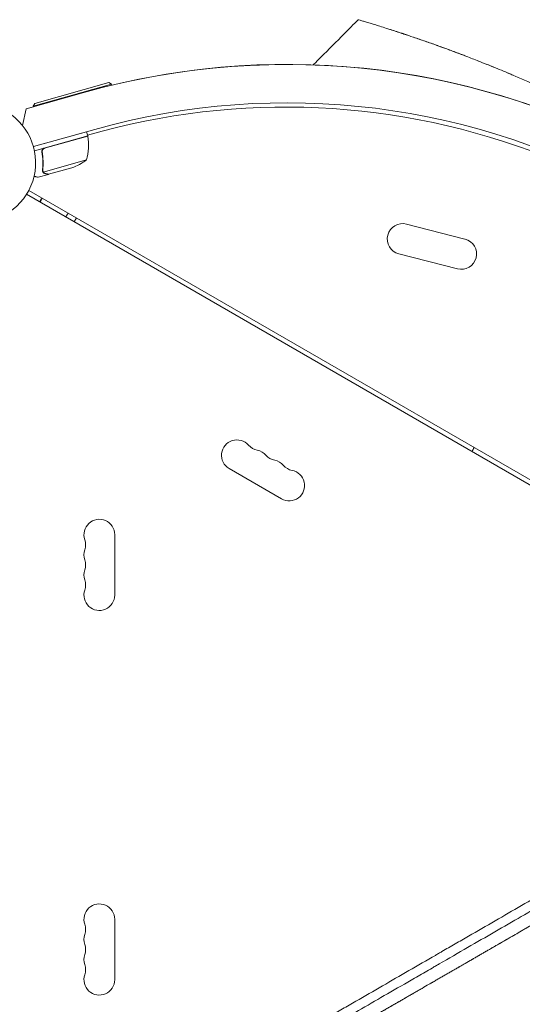
# Model space of a CAD drawing. Units: millimetres. Extents: x -8922 to 8272, y -7910 to 6028.
# Drawn here: x -898 to -440, y -225 to 671 of the extents above; entities that cross this region are included whole.
import ezdxf

# ---------------------------------------------------------------- set-up
doc = ezdxf.new("R2010")
doc.units = ezdxf.units.MM
doc.header["$LTSCALE"] = 20
doc.layers.add('2d', color=230, linetype='Continuous')

msp = doc.modelspace()

# ---------------------------------------------------------------- linework, layer by layer
at = {"layer": '2d', "lineweight": 0}
for p, q in [((-813.99, 612.46, 659.48), (-885.23, 592.44, 659.48)), ((-883.84, 594.91, 659.48), (-816.45, 613.85, 659.48)), ((-816.45, 613.85, 659.48), (-813.99, 612.46, 659.48)), ((-813.99, 612.46, 659.48), (-813.72, 611.51, 659.48)), ((-839.19, 604.87, 659.48), (-891.52, 590.15, 659.48)), ((-891.52, 590.15, 659.48), (-885.09, 591.96, 659.48)), ((-883.84, 594.91, 659.48), (-885.23, 592.44, 659.48)), ((-885.23, 592.44, 659.48), (-885.09, 591.96, 659.48)), ((-891.52, 590.15, 659.48), (-894.88, 574.74, 659.48)), ((-891.52, 590.15, 659.48), (-891.52, 590.15, 659.48)), ((-885.05, 555.61, 659.48), (-829.16, 571.34, 659.48)), ((-885.05, 555.61, 659.48), (-836.68, 569.21, 659.48)), ((-835.6, 565.36, 659.48), (-884.11, 551.72, 659.48)), ((-874.88, 554.11, 659.48), (-835.55, 565.17, 659.48)), ((-835.6, 565.36, 659.48), (-836.68, 569.21, 659.48)), ((-835.79, 566.06, 659.48), (-822.46, 569.63, 659.48)), ((-876.88, 549.81, 659.48), (-877.29, 551.26, 659.48)), ((-836.72, 543.49, 659.48), (-876.09, 532.43, 659.48)), ((-871.41, 530.36, 659.48), (-880.85, 527.71, 659.48)), ((-876.5, 533.31, 659.48), (-876.5, 533.31, 659.48)), ((-871.41, 530.36, 659.48), (-871.45, 530.47, 659.48)), ((-850.13, 536.35, 659.48), (-871.22, 530.42, 659.48)), ((-891.31, 512.29, 659.48), (-47.73, 25.25, 659.48)), ((-889.31, 515.75, 659.48), (-45.73, 28.71, 659.48)), ((-847.97, 487.27, 659.48), (-845.97, 490.73, 659.48)), ((-545.56, 485.19, 659.48), (-492.29, 471.5, 659.48)), ((-552.53, 458.07, 659.48), (-499.26, 444.38, 659.48)), ((-706.89, 262.63, 659.48), (-659.26, 235.13, 659.48)), ((-811.04, 147.5, 659.48), (-811.04, 202.5, 659.48)), ((-811.04, -202.5, 659.48), (-811.04, -147.5, 659.48))]:
    msp.add_line(p, q, dxfattribs=at)
for centre, radius, start, end in [((-654.51, -51.65, 659.48), 682, 14.28911, 105.71089), ((-654.51, -51.64, 659.48), 682, 16.50006, 103.49995), ((-937.04, 541, 659.48), 54, 188.5656, 135.43437), ((-654.11, -50.95, 659.48), 646.44, 14.28911, 105.71089), ((-655.52, -53.39, 659.48), 645, 67.36142, 105), ((-884.87, 556.98, 659.48), 50, 344.35031, 9.22721), ((-838.48, 564.52, 659.48), 3, 9.22721, 12.50878), ((-866.67, 583.53, 659.48), 50, 289.32431, 306.8002), ((-549.04, 471.63, 659.48), 14, 75.59345, 255.59345), ((-495.77, 457.94, 659.48), 14, 255.59345, 75.59345), ((-699.89, 274.76, 659.48), 14, 40.89011, 240), ((-678.72, 293.08, 659.48), 14, 220.89011, 259.10989), ((-684.01, 265.59, 659.48), 14, 40.89011, 79.10989), ((-468.52, 270.5, 659.48), 19, 143.95767, 156.04233), ((-662.85, 283.92, 659.48), 14, 220.89011, 259.10989), ((-668.14, 256.42, 659.48), 14, 40.89011, 79.10989), ((-652.26, 247.26, 659.48), 14, 240, 79.10989), ((-646.97, 274.75, 659.48), 14, 220.89011, 259.10989), ((-825.04, 202.5, 659.48), 14, 0, 199.10989), ((-851.5, 193.33, 659.48), 14, 340.89011, 19.10989), ((-825.04, 184.17, 659.48), 14, 160.89011, 199.10989), ((-851.5, 175, 659.48), 14, 340.89011, 19.10989), ((-825.04, 165.83, 659.48), 14, 160.89011, 199.10989), ((-851.5, 156.67, 659.48), 14, 340.89011, 19.10989), ((-825.04, 147.5, 659.48), 14, 160.89011, 0), ((-825.04, -147.5, 659.48), 14, 0, 199.10989), ((-851.5, -156.67, 659.48), 14, 340.89011, 19.10989), ((-825.04, -165.83, 659.48), 14, 160.89011, 199.10989), ((-851.5, -175, 659.48), 14, 340.89011, 19.10989), ((-825.04, -184.17, 659.48), 14, 160.89011, 199.10989), ((-851.5, -193.33, 659.48), 14, 340.89011, 19.10989), ((-825.04, -202.5, 659.48), 14, 160.89011, 0)]:
    msp.add_arc(centre, radius, start, end, dxfattribs=at)
for points, knots in [([(-630.51, 629.93, 659.48), (-628.15, 632.29, 659.48), (-625.8, 634.65, 659.48), (-616.38, 644.09, 659.48), (-609.32, 651.17, 659.48), (-597.97, 662.54, 659.48), (-593.7, 666.83, 659.48), (-589.42, 671.12, 659.48)], [0, 0, 0, 0, 10, 10, 40, 40, 58.176158, 58.176158, 58.176158, 58.176158]), ([(-580.65, 668.5, 659.48), (-581.43, 668.74, 659.48), (-583.51, 669.36, 659.48), (-585.17, 669.86, 659.48), (-586.73, 670.32, 659.48), (-588.56, 670.87, 659.48), (-589.39, 671.11, 659.48), (-589.42, 671.12, 659.48), (-589.42, 671.12, 659.48), (-589.42, 671.12, 659.48)], [0.21383252, 0.21383252, 0.21383252, 0.21383252, 0.21875491, 0.22774658, 0.22775149, 0.23437991, 0.24929136, 0.25000491, 0.25001328, 0.25001328, 0.25001328, 0.25001328]), ([(-548.89, 658.44, 659.48), (-549.19, 658.54, 659.48), (-553.7, 660.03, 659.48), (-557.93, 661.4, 659.48), (-562.28, 662.79, 659.48), (-567.29, 664.39, 659.48), (-572.34, 665.96, 659.48), (-576.04, 667.09, 659.48), (-578.09, 667.72, 659.48), (-579.43, 668.13, 659.48), (-580.65, 668.5, 659.48)], [0.17094968, 0.17094968, 0.17094968, 0.17094968, 0.17187991, 0.18482636, 0.18483127, 0.18750491, 0.20312991, 0.20621088, 0.20621579, 0.21383252, 0.21383252, 0.21383252, 0.21383252]), ([(-484.1, 635.09, 659.48), (-485.97, 635.82, 659.48), (-487.82, 636.54, 659.48), (-491.22, 637.85, 659.48), (-499.89, 641.17, 659.48), (-509.05, 644.57, 659.48), (-516.36, 647.2, 659.48), (-522.85, 649.54, 659.48), (-531.26, 652.49, 659.48), (-538.89, 655.09, 659.48), (-544.02, 656.83, 659.48), (-546.5, 657.65, 659.48), (-548.89, 658.44, 659.48)], [0.11759243, 0.11759243, 0.11759243, 0.11759243, 0.12159983, 0.12160474, 0.12500491, 0.14062991, 0.1425063, 0.14251121, 0.15625491, 0.16361449, 0.16361939, 0.17094968, 0.17094968, 0.17094968, 0.17094968]), ([(-539.15, 655.18, 659.48), (-535.61, 653.98, 659.48), (-532.07, 652.76, 659.48), (-524.98, 650.28, 659.48), (-521.44, 649.03, 659.48), (-515.6, 646.93, 659.48), (-513.31, 646.1, 659.48), (-511.01, 645.26, 659.48)], [0.03653949, 0.03653949, 0.03653949, 0.03653949, 0.04781149, 0.04781149, 0.05916708, 0.05916708, 0.06658349, 0.06658349, 0.06658349, 0.06658349]), ([(-507.59, 644.01, 659.48), (-504.01, 642.69, 659.48), (-500.45, 641.36, 659.48), (-495.38, 639.44, 659.48), (-493.86, 638.86, 659.48), (-492.34, 638.28, 659.48)], [0.0702834, 0.0702834, 0.0702834, 0.0702834, 0.08187824, 0.08187824, 0.08686679, 0.08686679, 0.08686679, 0.08686679]), ([(-307.13, 550.04, 659.48), (-314.89, 554.52, 659.48), (-326.79, 561.23, 659.48), (-338.76, 567.73, 659.48), (-346.65, 571.96, 659.48), (-358.35, 578.16, 659.48), (-370.49, 584.35, 659.48), (-378.89, 588.53, 659.48), (-382.89, 590.51, 659.48), (-390.48, 594.24, 659.48), (-400.31, 598.93, 659.48), (-408.88, 602.95, 659.48), (-413.61, 605.14, 659.48), (-417.64, 606.98, 659.48), (-421.01, 608.51, 659.48), (-432.22, 613.56, 659.48), (-443.24, 618.36, 659.48), (-452.28, 622.17, 659.48), (-456.11, 623.79, 659.48), (-462.41, 626.41, 659.48), (-472.69, 630.59, 659.48), (-480.28, 633.6, 659.48), (-484.1, 635.09, 659.48)], [0, 0, 0, 0, 0.0156299, 0.0238238, 0.0238287, 0.0312549, 0.0468799, 0.0476948, 0.0477044, 0.0546924, 0.0625049, 0.0664112, 0.0716072, 0.0716121, 0.0742237, 0.0781299, 0.0937549, 0.0965205, 0.0965254, 0.1015674, 0.1093799, 0.1175924, 0.1175924, 0.1175924, 0.1175924]), ([(-481.1, 633.92, 659.48), (-479.48, 633.28, 659.48), (-477.87, 632.64, 659.48), (-471.78, 630.21, 659.48), (-467.33, 628.42, 659.48), (-462.93, 626.61, 659.48)], [0.09922846, 0.09922846, 0.09922846, 0.09922846, 0.1045894, 0.1045894, 0.11954837, 0.11954837, 0.11954837, 0.11954837]), ([(-877.25, 550.88, 659.48), (-877.28, 551.06, 659.48), (-877.29, 551.24, 659.48), (-877.29, 551.6, 659.48), (-877.27, 551.78, 659.48), (-877.19, 552.14, 659.48), (-877.14, 552.31, 659.48), (-877.01, 552.65, 659.48), (-876.92, 552.82, 659.48), (-876.73, 553.12, 659.48), (-876.62, 553.27, 659.48), (-876.37, 553.54, 659.48), (-876.23, 553.66, 659.48), (-875.94, 553.88, 659.48), (-875.78, 553.98, 659.48), (-875.45, 554.14, 659.48), (-875.28, 554.2, 659.48), (-875.1, 554.25, 659.48)], [0, 0, 0, 0, 0.000547232, 0.000547232, 0.001094464, 0.001094464, 0.001641696, 0.001641696, 0.002188928, 0.002188928, 0.002736159, 0.002736159, 0.003283391, 0.003283391, 0.003830623, 0.003830623, 0.004377855, 0.004377855, 0.004377855, 0.004377855]), ([(-877.25, 550.88, 659.48), (-876.78, 548.04, 659.48), (-876.53, 545.24, 659.48), (-876.44, 541.79, 659.48), (-876.44, 541.1, 659.48), (-876.45, 539.73, 659.48), (-876.47, 539.05, 659.48), (-876.55, 537.02, 659.48), (-876.66, 535.7, 659.48), (-876.8, 534.4, 659.48)], [0.00267622, 0.00267622, 0.00267622, 0.00267622, 0.01136401, 0.01136401, 0.01353595, 0.01353595, 0.0157079, 0.0157079, 0.0200518, 0.0200518, 0.0200518, 0.0200518]), ([(-877.03, 550.74, 659.48), (-877.07, 551.02, 659.48), (-877.08, 551.3, 659.48), (-877.03, 551.71, 659.48), (-877, 551.85, 659.48), (-876.93, 552.12, 659.48), (-876.89, 552.25, 659.48), (-876.72, 552.64, 659.48), (-876.58, 552.88, 659.48), (-876.32, 553.21, 659.48), (-876.22, 553.31, 659.48), (-876.02, 553.51, 659.48), (-875.91, 553.59, 659.48), (-875.79, 553.68, 659.48)], [0, 0, 0, 0, 0.000839577, 0.000839577, 0.001259366, 0.001259366, 0.001679155, 0.001679155, 0.002518732, 0.002518732, 0.002938521, 0.002938521, 0.00335831, 0.00335831, 0.00335831, 0.00335831]), ([(-877.03, 551.7, 659.48), (-877.01, 551.8, 659.48), (-876.99, 551.89, 659.48), (-876.93, 552.12, 659.48), (-876.89, 552.25, 659.48), (-876.72, 552.64, 659.48), (-876.58, 552.88, 659.48), (-876.32, 553.21, 659.48), (-876.22, 553.31, 659.48), (-876.02, 553.51, 659.48), (-875.91, 553.59, 659.48), (-875.79, 553.68, 659.48)], [0.000970326, 0.000970326, 0.000970326, 0.000970326, 0.001259366, 0.001259366, 0.001679155, 0.001679155, 0.002518732, 0.002518732, 0.002938521, 0.002938521, 0.00335831, 0.00335831, 0.00335831, 0.00335831]), ([(-876.59, 534.44, 659.48), (-876.31, 537.03, 659.48), (-876.19, 539.68, 659.48), (-876.32, 545.11, 659.48), (-876.56, 547.89, 659.48), (-877.03, 550.74, 659.48)], [0, 0, 0, 0, 0.00859307, 0.00859307, 0.01718614, 0.01718614, 0.01718614, 0.01718614]), ([(-876.11, 532.13, 659.48), (-876.15, 532.18, 659.48), (-876.19, 532.24, 659.48), (-876.3, 532.38, 659.48), (-876.35, 532.46, 659.48), (-876.47, 532.65, 659.48), (-876.52, 532.76, 659.48), (-876.62, 532.99, 659.48), (-876.67, 533.12, 659.48), (-876.71, 533.27, 659.48)], [0, 0, 0, 0, 0.00051115, 0.00051115, 0.001022301, 0.001022301, 0.001533451, 0.001533451, 0.002044601, 0.002044601, 0.002044601, 0.002044601]), ([(-874.56, 531.16, 659.48), (-874.71, 531.2, 659.48), (-874.86, 531.25, 659.48), (-875.09, 531.35, 659.48), (-875.16, 531.38, 659.48), (-875.27, 531.44, 659.48), (-875.32, 531.47, 659.48), (-875.38, 531.51, 659.48), (-875.42, 531.53, 659.48), (-875.43, 531.54, 659.48), (-875.44, 531.54, 659.48), (-875.44, 531.55, 659.48), (-875.69, 531.71, 659.48), (-875.91, 531.9, 659.48), (-876.11, 532.13, 659.48)], [0, 0, 0, 0, 0.25, 0.25, 0.375, 0.375, 0.4375, 0.46875, 0.484375, 0.492187, 0.492187, 0.5, 0.5, 1, 1, 1, 1]), ([(-875.83, 532.1, 659.48), (-875.65, 531.9, 659.48), (-875.44, 531.72, 659.48), (-875.08, 531.5, 659.48), (-874.95, 531.43, 659.48), (-874.67, 531.31, 659.48), (-874.52, 531.26, 659.48), (-874.35, 531.21, 659.48)], [0, 0, 0, 0, 0.00218234, 0.00218234, 0.003273511, 0.003273511, 0.004364681, 0.004364681, 0.004364681, 0.004364681]), ([(-874.56, 531.16, 659.48), (-874.71, 531.2, 659.48), (-874.86, 531.25, 659.48), (-875.09, 531.35, 659.48), (-875.16, 531.38, 659.48), (-875.27, 531.44, 659.48), (-875.32, 531.47, 659.48), (-875.38, 531.51, 659.48), (-875.42, 531.53, 659.48), (-875.43, 531.54, 659.48), (-875.44, 531.54, 659.48), (-875.44, 531.55, 659.48), (-875.46, 531.56, 659.48), (-875.47, 531.57, 659.48), (-875.48, 531.58, 659.48)], [0, 0, 0, 0, 0.25, 0.25, 0.375, 0.375, 0.4375, 0.46875, 0.484375, 0.4921875, 0.4921875, 0.5, 0.5, 0.5253358, 0.5253358, 0.5253358, 0.5253358]), ([(-874.56, 531.16, 659.48), (-874.71, 531.2, 659.48), (-874.86, 531.25, 659.48), (-875.09, 531.35, 659.48), (-875.16, 531.38, 659.48), (-875.27, 531.44, 659.48), (-875.32, 531.47, 659.48), (-875.38, 531.51, 659.48), (-875.42, 531.53, 659.48), (-875.43, 531.54, 659.48), (-875.44, 531.54, 659.48), (-875.44, 531.55, 659.48), (-875.46, 531.56, 659.48), (-875.47, 531.57, 659.48), (-875.48, 531.58, 659.48)], [0, 0, 0, 0, 0.25, 0.25, 0.375, 0.375, 0.4375, 0.46875, 0.484375, 0.4921875, 0.4921875, 0.5, 0.5, 0.5253358, 0.5253358, 0.5253358, 0.5253358]), ([(-874.56, 531.16, 659.48), (-874.71, 531.2, 659.48), (-874.86, 531.25, 659.48), (-875.09, 531.35, 659.48), (-875.16, 531.38, 659.48), (-875.27, 531.44, 659.48), (-875.32, 531.47, 659.48), (-875.38, 531.51, 659.48), (-875.42, 531.53, 659.48), (-875.43, 531.54, 659.48), (-875.44, 531.54, 659.48), (-875.44, 531.55, 659.48), (-875.46, 531.56, 659.48), (-875.47, 531.57, 659.48), (-875.48, 531.58, 659.48)], [0, 0, 0, 0, 0.25, 0.25, 0.375, 0.375, 0.4375, 0.46875, 0.484375, 0.4921875, 0.4921875, 0.5, 0.5, 0.5253358, 0.5253358, 0.5253358, 0.5253358]), ([(-874.35, 531.21, 659.48), (-873.55, 531.01, 659.48), (-872.88, 530.84, 659.48), (-871.82, 530.57, 659.48), (-871.44, 530.47, 659.48), (-871.22, 530.42, 659.48)], [0, 0, 0, 0, 0.00517024, 0.00517024, 0.01034048, 0.01034048, 0.01034048, 0.01034048]), ([(-884.47, 528.63, 659.48), (-884.34, 528.6, 659.48), (-884.22, 528.57, 659.48), (-883.74, 528.44, 659.48), (-883.41, 528.36, 659.48), (-882.96, 528.25, 659.48), (-882.74, 528.19, 659.48), (-882.55, 528.14, 659.48), (-882.42, 528.11, 659.48), (-882.36, 528.09, 659.48), (-881.33, 527.83, 659.48), (-880.85, 527.71, 659.48), (-880.85, 527.71, 659.48)], [0.1035429, 0.1035429, 0.1035429, 0.1035429, 0.125, 0.125, 0.1875, 0.1875, 0.21875, 0.234375, 0.234375, 0.25, 0.25, 0.5, 0.5, 0.5, 0.5]), ([(-137.04, 39.94, 659.48), (-144.72, 35.53, 659.48), (-152.46, 31.07, 659.48), (-164.19, 24.33, 659.48), (-170.08, 20.94, 659.48), (-177, 16.96, 659.48), (-180.47, 14.96, 659.48), (-182.21, 13.96, 659.48), (-183.08, 13.46, 659.48), (-183.52, 13.21, 659.48), (-183.7, 13.1, 659.48), (-183.83, 13.03, 659.48), (-183.89, 12.99, 659.48), (-191.74, 8.47, 659.48), (-199.56, 3.97, 659.48), (-211.36, -2.82, 659.48), (-217.27, -6.22, 659.48), (-224.2, -10.21, 659.48), (-227.66, -12.21, 659.48), (-229.4, -13.21, 659.48), (-230.27, -13.71, 659.48), (-230.64, -13.92, 659.48), (-230.89, -14.06, 659.48), (-231.01, -14.13, 659.48), (-246.81, -23.23, 659.48), (-262.58, -32.31, 659.48), (-286.39, -46.03, 659.48), (-294.35, -50.61, 659.48), (-306.32, -57.51, 659.48), (-312.32, -60.96, 659.48), (-319.33, -65, 659.48), (-322.83, -67.02, 659.48), (-324.59, -68.04, 659.48), (-325.47, -68.54, 659.48), (-325.91, -68.79, 659.48), (-326.09, -68.9, 659.48), (-326.22, -68.98, 659.48), (-326.28, -69.01, 659.48), (-342.15, -78.15, 659.48), (-358.08, -87.34, 659.48), (-382.16, -101.22, 659.48), (-390.22, -105.87, 659.48), (-402.35, -112.86, 659.48), (-408.43, -116.37, 659.48), (-415.53, -120.47, 659.48), (-419.09, -122.52, 659.48), (-420.87, -123.55, 659.48), (-421.76, -124.06, 659.48), (-422.14, -124.28, 659.48), (-422.4, -124.43, 659.48), (-422.53, -124.5, 659.48), (-438.77, -133.87, 659.48), (-454.89, -143.17, 659.48), (-479.06, -157.11, 659.48), (-491.13, -164.08, 659.48), (-505.21, -172.21, 659.48), (-512.24, -176.27, 659.48), (-515.26, -178.01, 659.48), (-517.27, -179.17, 659.48), (-518.27, -179.75, 659.48), (-535.33, -189.6, 659.48), (-551.41, -198.88, 659.48), (-575.54, -212.82, 659.48), (-587.62, -219.79, 659.48), (-601.71, -227.93, 659.48), (-608.76, -232, 659.48), (-612.28, -234.04, 659.48), (-614.04, -235.06, 659.48), (-614.92, -235.57, 659.48), (-615.3, -235.79, 659.48), (-615.55, -235.93, 659.48), (-615.68, -236, 659.48), (-632.09, -245.48, 659.48), (-648.26, -254.83, 659.48), (-672.35, -268.75, 659.48), (-680.34, -273.38, 659.48), (-692.29, -280.28, 659.48), (-698.26, -283.73, 659.48), (-705.19, -287.74, 659.48), (-708.66, -289.75, 659.48), (-710.39, -290.75, 659.48), (-711.25, -291.25, 659.48), (-711.68, -291.5, 659.48), (-711.87, -291.6, 659.48), (-711.99, -291.67, 659.48), (-712.05, -291.71, 659.48), (-728.17, -301.03, 659.48), (-744.14, -310.27, 659.48), (-767.96, -324.05, 659.48), (-775.87, -328.63, 659.48), (-787.71, -335.48, 659.48), (-793.62, -338.9, 659.48), (-800.49, -342.87, 659.48), (-803.93, -344.86, 659.48), (-805.64, -345.86, 659.48), (-806.5, -346.35, 659.48), (-806.87, -346.56, 659.48), (-807.11, -346.71, 659.48), (-807.23, -346.78, 659.48), (-815.3, -351.44, 659.48), (-823.2, -356.02, 659.48), (-834.99, -362.84, 659.48), (-840.87, -366.25, 659.48), (-847.7, -370.2, 659.48), (-851.11, -372.18, 659.48), (-852.81, -373.17, 659.48), (-853.67, -373.66, 659.48), (-854.09, -373.91, 659.48), (-854.27, -374.01, 659.48), (-854.39, -374.08, 659.48), (-854.45, -374.12, 659.48), (-870.43, -383.36, 659.48), (-886.04, -392.41, 659.48), (-901.37, -401.29, 659.48)], [0, 0, 0, 0, 0.03125, 0.03125, 0.046875, 0.054687, 0.058594, 0.060547, 0.061523, 0.062012, 0.062256, 0.062256, 0.0625, 0.0625, 0.09375, 0.09375, 0.109375, 0.117187, 0.121094, 0.123047, 0.124023, 0.124512, 0.124512, 0.125, 0.125, 0.1875, 0.1875, 0.21875, 0.21875, 0.234375, 0.242187, 0.246094, 0.248047, 0.249023, 0.249512, 0.249756, 0.249756, 0.25, 0.25, 0.3125, 0.3125, 0.34375, 0.34375, 0.359375, 0.367187, 0.371094, 0.373047, 0.374023, 0.374512, 0.374512, 0.375, 0.375, 0.4375, 0.4375, 0.46875, 0.484375, 0.492187, 0.496094, 0.496094, 0.5, 0.5, 0.5625, 0.5625, 0.59375, 0.609375, 0.617187, 0.621094, 0.623047, 0.624023, 0.624512, 0.624512, 0.625, 0.625, 0.6875, 0.6875, 0.71875, 0.71875, 0.734375, 0.742187, 0.746094, 0.748047, 0.749023, 0.749512, 0.749756, 0.749756, 0.75, 0.75, 0.8125, 0.8125, 0.84375, 0.84375, 0.859375, 0.867187, 0.871094, 0.873047, 0.874023, 0.874512, 0.874512, 0.875, 0.875, 0.90625, 0.90625, 0.921875, 0.929687, 0.933594, 0.935547, 0.936523, 0.937012, 0.937256, 0.937256, 0.9375, 0.9375, 1, 1, 1, 1]), ([(-124.74, 24.44, 659.48), (-140.64, 15.26, 659.48), (-155.69, 6.57, 659.48), (-170.29, -1.86, 659.48), (-170.85, -2.18, 659.48), (-171.45, -2.53, 659.48), (-171.62, -2.63, 659.48), (-171.7, -2.67, 659.48), (-171.72, -2.69, 659.48), (-171.79, -2.73, 659.48), (-172.07, -2.89, 659.48), (-173.37, -3.64, 659.48), (-176.64, -5.53, 659.48), (-179.62, -7.25, 659.48), (-185.54, -10.66, 659.48), (-189.42, -12.91, 659.48), (-200.87, -19.52, 659.48), (-208.24, -23.78, 659.48), (-216.25, -28.4, 659.48), (-217.35, -29.04, 659.48), (-218.56, -29.73, 659.48), (-218.89, -29.93, 659.48), (-219.06, -30.02, 659.48), (-219.11, -30.05, 659.48), (-219.23, -30.12, 659.48), (-219.79, -30.44, 659.48), (-222.32, -31.9, 659.48), (-224.76, -33.31, 659.48), (-230.56, -36.66, 659.48), (-234.35, -38.85, 659.48), (-238.99, -41.53, 659.48), (-240.38, -42.33, 659.48), (-241.98, -43.26, 659.48), (-242.7, -43.67, 659.48), (-242.96, -43.82, 659.48), (-243, -43.84, 659.48), (-243.01, -43.85, 659.48), (-243.05, -43.87, 659.48), (-243.12, -43.92, 659.48), (-243.33, -44.03, 659.48), (-245.51, -45.29, 659.48), (-247.6, -46.5, 659.48), (-253.45, -49.88, 659.48), (-257.27, -52.08, 659.48), (-262.88, -55.32, 659.48), (-264.84, -56.46, 659.48), (-266.78, -57.58, 659.48), (-266.95, -57.67, 659.48), (-267.02, -57.71, 659.48), (-267.15, -57.78, 659.48), (-267.46, -57.97, 659.48), (-268.28, -58.44, 659.48), (-270.03, -59.45, 659.48), (-271.51, -60.31, 659.48), (-276.44, -63.15, 659.48), (-280.29, -65.38, 659.48), (-285.93, -68.63, 659.48), (-287.79, -69.71, 659.48), (-289.85, -70.9, 659.48), (-290.2, -71.09, 659.48), (-290.6, -71.33, 659.48), (-290.8, -71.44, 659.48), (-290.88, -71.49, 659.48), (-290.94, -71.52, 659.48), (-290.97, -71.54, 659.48), (-291.51, -71.85, 659.48), (-293.03, -72.73, 659.48), (-294.53, -73.6, 659.48), (-299.52, -76.48, 659.48), (-303.41, -78.72, 659.48), (-309.09, -82, 659.48), (-310.95, -83.08, 659.48), (-313.25, -84.41, 659.48), (-313.94, -84.8, 659.48), (-314.68, -85.23, 659.48), (-315, -85.41, 659.48), (-315.08, -85.46, 659.48), (-315.14, -85.49, 659.48), (-315.17, -85.51, 659.48), (-315.33, -85.61, 659.48), (-316.49, -86.27, 659.48), (-317.63, -86.94, 659.48), (-322.69, -89.85, 659.48), (-326.62, -92.12, 659.48), (-332.34, -95.43, 659.48), (-334.22, -96.51, 659.48), (-336.99, -98.11, 659.48), (-338.02, -98.7, 659.48), (-339.1, -99.33, 659.48), (-339.28, -99.43, 659.48), (-339.35, -99.47, 659.48), (-339.38, -99.49, 659.48), (-339.4, -99.5, 659.48), (-339.44, -99.53, 659.48), (-339.74, -99.7, 659.48), (-340.55, -100.16, 659.48), (-341.32, -100.61, 659.48), (-345.94, -103.28, 659.48), (-349.91, -105.57, 659.48), (-355.66, -108.89, 659.48), (-357.54, -109.98, 659.48), (-360.32, -111.58, 659.48), (-361.7, -112.37, 659.48), (-363.11, -113.19, 659.48), (-363.61, -113.48, 659.48), (-363.69, -113.52, 659.48), (-363.7, -113.53, 659.48), (-363.73, -113.55, 659.48), (-363.78, -113.58, 659.48), (-363.95, -113.68, 659.48), (-364.36, -113.91, 659.48), (-366.75, -115.29, 659.48), (-368.96, -116.57, 659.48), (-371.85, -118.24, 659.48), (-373.28, -119.06, 659.48), (-374.8, -119.94, 659.48), (-375.45, -120.31, 659.48), (-375.65, -120.43, 659.48), (-375.74, -120.48, 659.48), (-375.8, -120.52, 659.48), (-375.82, -120.53, 659.48), (-376.11, -120.7, 659.48), (-378.38, -122.01, 659.48), (-380.6, -123.29, 659.48), (-383.51, -124.97, 659.48), (-384.94, -125.79, 659.48), (-386.59, -126.75, 659.48), (-387.41, -127.22, 659.48), (-387.75, -127.42, 659.48), (-387.93, -127.52, 659.48), (-387.99, -127.55, 659.48), (-388.11, -127.63, 659.48), (-392.24, -130.01, 659.48), (-396.19, -132.29, 659.48), (-400.01, -134.49, 659.48), (-400.12, -134.56, 659.48), (-400.38, -134.71, 659.48), (-400.76, -134.93, 659.48), (-401.65, -135.44, 659.48), (-403.41, -136.46, 659.48), (-404.89, -137.31, 659.48), (-407.82, -139, 659.48), (-409.72, -140.1, 659.48), (-411.81, -141.31, 659.48), (-412.04, -141.44, 659.48), (-412.38, -141.64, 659.48), (-412.52, -141.72, 659.48), (-412.77, -141.86, 659.48), (-413.41, -142.23, 659.48), (-415.06, -143.19, 659.48), (-416.56, -144.05, 659.48), (-419.5, -145.75, 659.48), (-421.41, -146.85, 659.48), (-423.5, -148.06, 659.48), (-423.85, -148.26, 659.48), (-424.25, -148.49, 659.48), (-424.43, -148.6, 659.48), (-424.5, -148.64, 659.48), (-424.53, -148.65, 659.48), (-424.55, -148.66, 659.48), (-424.6, -148.69, 659.48), (-425.15, -149.01, 659.48), (-426.72, -149.92, 659.48), (-428.23, -150.78, 659.48), (-431.19, -152.5, 659.48), (-433.11, -153.6, 659.48), (-435.43, -154.94, 659.48), (-436.01, -155.28, 659.48), (-436.58, -155.61, 659.48), (-436.72, -155.69, 659.48), (-436.75, -155.71, 659.48), (-436.82, -155.74, 659.48), (-436.91, -155.8, 659.48), (-437.27, -156.01, 659.48), (-438.63, -156.79, 659.48), (-439.9, -157.52, 659.48), (-442.89, -159.25, 659.48), (-444.81, -160.36, 659.48), (-447.14, -161.7, 659.48), (-447.83, -162.1, 659.48), (-448.54, -162.51, 659.48), (-448.81, -162.67, 659.48), (-448.85, -162.69, 659.48), (-448.88, -162.71, 659.48), (-448.89, -162.72, 659.48), (-448.97, -162.76, 659.48), (-449.16, -162.87, 659.48), (-450.36, -163.56, 659.48), (-451.47, -164.2, 659.48), (-452.92, -165.04, 659.48), (-453.64, -165.45, 659.48), (-454.46, -165.93, 659.48), (-454.82, -166.14, 659.48), (-455.05, -166.27, 659.48), (-455.18, -166.35, 659.48), (-456.32, -167, 659.48), (-457.31, -167.57, 659.48), (-458.76, -168.41, 659.48), (-459.48, -168.83, 659.48), (-460.31, -169.31, 659.48), (-460.73, -169.55, 659.48), (-460.9, -169.65, 659.48), (-461.02, -169.72, 659.48), (-461.07, -169.75, 659.48), (-462.15, -170.37, 659.48), (-463.15, -170.94, 659.48), (-465.1, -172.07, 659.48), (-466.05, -172.62, 659.48), (-467.05, -173.2, 659.48), (-467.1, -173.23, 659.48), (-467.22, -173.3, 659.48), (-467.29, -173.33, 659.48), (-467.48, -173.44, 659.48), (-467.85, -173.66, 659.48), (-468.73, -174.17, 659.48), (-469.47, -174.6, 659.48), (-470.94, -175.45, 659.48), (-471.9, -176, 659.48), (-472.96, -176.61, 659.48), (-473.1, -176.69, 659.48), (-473.25, -176.78, 659.48), (-473.31, -176.81, 659.48), (-473.34, -176.83, 659.48), (-473.44, -176.88, 659.48), (-473.75, -177.07, 659.48), (-474.57, -177.54, 659.48), (-475.31, -177.97, 659.48), (-476.79, -178.82, 659.48), (-477.75, -179.38, 659.48), (-478.93, -180.06, 659.48), (-479.16, -180.19, 659.48), (-479.43, -180.34, 659.48), (-479.46, -180.36, 659.48), (-479.52, -180.4, 659.48), (-479.62, -180.45, 659.48), (-479.84, -180.58, 659.48), (-480.53, -180.98, 659.48), (-481.15, -181.34, 659.48), (-482.63, -182.19, 659.48), (-483.6, -182.75, 659.48), (-484.78, -183.44, 659.48), (-485.02, -183.57, 659.48), (-485.37, -183.77, 659.48), (-485.48, -183.84, 659.48), (-485.74, -183.99, 659.48), (-486.39, -184.36, 659.48), (-487.03, -184.73, 659.48), (-489.57, -186.2, 659.48), (-491.54, -187.33, 659.48), (-493.45, -188.44, 659.48), (-494.49, -189.04, 659.48), (-495.51, -189.63, 659.48), (-496.78, -190.36, 659.48), (-497.16, -190.58, 659.48), (-497.54, -190.8, 659.48), (-497.79, -190.95, 659.48), (-497.93, -191.03, 659.48), (-498.61, -191.42, 659.48), (-499.14, -191.73, 659.48), (-500.74, -192.65, 659.48), (-501.8, -193.26, 659.48), (-503.11, -194.02, 659.48), (-503.38, -194.17, 659.48), (-503.9, -194.47, 659.48), (-504.17, -194.63, 659.48), (-504.97, -195.09, 659.48), (-505.5, -195.39, 659.48), (-507.09, -196.31, 659.48), (-508.15, -196.93, 659.48), (-509.74, -197.85, 659.48), (-510.28, -198.15, 659.48), (-511.34, -198.77, 659.48), (-511.87, -199.07, 659.48), (-513.46, -199.99, 659.48), (-514.52, -200.6, 659.48), (-516.65, -201.83, 659.48), (-517.71, -202.44, 659.48), (-519.31, -203.37, 659.48), (-519.84, -203.67, 659.48), (-520.9, -204.28, 659.48), (-521.43, -204.59, 659.48), (-522.03, -204.94, 659.48), (-522.1, -204.98, 659.48), (-522.23, -205.05, 659.48), (-522.29, -205.09, 659.48), (-522.48, -205.2, 659.48), (-522.86, -205.42, 659.48), (-523.24, -205.64, 659.48), (-524.01, -206.08, 659.48), (-524.52, -206.38, 659.48), (-527.1, -207.86, 659.48), (-529.21, -209.08, 659.48), (-531.94, -210.66, 659.48), (-532.5, -210.98, 659.48), (-533.33, -211.46, 659.48), (-533.75, -211.7, 659.48), (-534.21, -211.97, 659.48), (-534.39, -212.07, 659.48), (-534.46, -212.11, 659.48), (-534.49, -212.13, 659.48), (-534.58, -212.18, 659.48), (-535.67, -212.81, 659.48), (-536.78, -213.46, 659.48), (-538.39, -214.38, 659.48), (-538.93, -214.69, 659.48), (-539.75, -215.17, 659.48), (-540.09, -215.36, 659.48), (-540.43, -215.56, 659.48), (-540.57, -215.64, 659.48), (-540.64, -215.68, 659.48), (-540.83, -215.79, 659.48), (-541.98, -216.45, 659.48), (-543.16, -217.14, 659.48), (-544.77, -218.07, 659.48), (-545.31, -218.38, 659.48), (-546, -218.77, 659.48), (-546.21, -218.89, 659.48), (-546.45, -219.03, 659.48), (-546.55, -219.09, 659.48), (-546.62, -219.13, 659.48), (-546.66, -219.15, 659.48), (-546.94, -219.32, 659.48), (-547.2, -219.47, 659.48), (-548.49, -220.21, 659.48), (-549.54, -220.82, 659.48), (-551.16, -221.75, 659.48), (-551.7, -222.07, 659.48), (-552.39, -222.47, 659.48), (-552.56, -222.56, 659.48), (-552.74, -222.66, 659.48), (-552.81, -222.7, 659.48), (-552.84, -222.72, 659.48), (-552.93, -222.78, 659.48), (-553.25, -222.96, 659.48), (-553.57, -223.15, 659.48), (-554.87, -223.89, 659.48), (-555.93, -224.5, 659.48), (-557.55, -225.44, 659.48), (-558.09, -225.76, 659.48), (-558.71, -226.11, 659.48), (-558.78, -226.15, 659.48), (-558.89, -226.21, 659.48), (-558.92, -226.23, 659.48), (-558.99, -226.27, 659.48), (-559.15, -226.36, 659.48), (-559.56, -226.6, 659.48), (-559.95, -226.83, 659.48), (-561.25, -227.58, 659.48), (-562.31, -228.19, 659.48), (-563.93, -229.13, 659.48), (-564.48, -229.44, 659.48), (-565.05, -229.77, 659.48), (-565.06, -229.78, 659.48), (-565.1, -229.8, 659.48), (-565.14, -229.83, 659.48), (-565.26, -229.89, 659.48), (-565.48, -230.02, 659.48), (-565.93, -230.28, 659.48), (-567.35, -231.1, 659.48), (-568.68, -231.87, 659.48), (-570.04, -232.65, 659.48), (-570.45, -232.89, 659.48), (-570.9, -233.15, 659.48), (-571.07, -233.25, 659.48), (-571.12, -233.28, 659.48), (-571.14, -233.29, 659.48), (-571.17, -233.3, 659.48), (-571.25, -233.35, 659.48), (-571.82, -233.68, 659.48), (-572.38, -234, 659.48), (-573.89, -234.87, 659.48), (-574.91, -235.47, 659.48), (-578.06, -237.28, 659.48), (-580.23, -238.53, 659.48), (-582.76, -240, 659.48), (-583.05, -240.16, 659.48), (-583.37, -240.35, 659.48), (-583.4, -240.36, 659.48), (-583.46, -240.4, 659.48), (-583.55, -240.45, 659.48), (-583.77, -240.58, 659.48), (-584.45, -240.97, 659.48), (-585.08, -241.34, 659.48), (-586.61, -242.22, 659.48), (-587.64, -242.81, 659.48), (-590.8, -244.64, 659.48), (-592.98, -245.89, 659.48), (-595.3, -247.23, 659.48), (-595.38, -247.28, 659.48), (-595.47, -247.33, 659.48), (-595.51, -247.35, 659.48), (-595.53, -247.37, 659.48), (-595.57, -247.39, 659.48), (-595.73, -247.48, 659.48), (-596.13, -247.72, 659.48), (-597.01, -248.22, 659.48), (-598.79, -249.25, 659.48), (-601.4, -250.75, 659.48), (-603.54, -251.99, 659.48), (-605.17, -252.93, 659.48), (-606, -253.41, 659.48), (-606.97, -253.97, 659.48), (-607.42, -254.23, 659.48), (-607.61, -254.34, 659.48), (-607.67, -254.37, 659.48), (-607.7, -254.39, 659.48), (-607.72, -254.4, 659.48), (-607.79, -254.45, 659.48), (-609.86, -255.64, 659.48), (-611.99, -256.87, 659.48), (-615.17, -258.7, 659.48), (-616.24, -259.32, 659.48), (-617.87, -260.27, 659.48), (-618.7, -260.74, 659.48), (-619.53, -261.22, 659.48), (-619.87, -261.42, 659.48), (-619.93, -261.45, 659.48), (-620.06, -261.53, 659.48), (-620.25, -261.64, 659.48), (-622.45, -262.91, 659.48), (-624.65, -264.18, 659.48), (-627.84, -266.02, 659.48), (-628.92, -266.64, 659.48), (-630.55, -267.58, 659.48), (-631.17, -267.94, 659.48), (-631.82, -268.32, 659.48), (-631.92, -268.38, 659.48), (-631.99, -268.42, 659.48), (-632.02, -268.43, 659.48), (-632.18, -268.52, 659.48), (-632.56, -268.74, 659.48), (-634.96, -270.13, 659.48), (-637.3, -271.48, 659.48), (-640.49, -273.32, 659.48), (-641.84, -274.1, 659.48), (-643.34, -274.97, 659.48), (-643.79, -275.22, 659.48), (-643.97, -275.33, 659.48), (-644.03, -275.36, 659.48), (-644.06, -275.38, 659.48), (-644.08, -275.39, 659.48), (-644.16, -275.44, 659.48), (-644.72, -275.76, 659.48), (-647.33, -277.27, 659.48), (-649.93, -278.77, 659.48), (-653.13, -280.61, 659.48), (-654.47, -281.39, 659.48), (-655.83, -282.18, 659.48), (-656.14, -282.35, 659.48), (-656.18, -282.38, 659.48), (-656.24, -282.41, 659.48), (-656.33, -282.46, 659.48), (-656.54, -282.59, 659.48), (-657.21, -282.97, 659.48), (-657.83, -283.33, 659.48), (-662.27, -285.89, 659.48), (-666.37, -288.26, 659.48), (-672.77, -291.95, 659.48), (-674.94, -293.2, 659.48), (-677.7, -294.8, 659.48), (-678.53, -295.28, 659.48), (-679.51, -295.84, 659.48), (-680, -296.13, 659.48), (-680.21, -296.25, 659.48), (-680.32, -296.31, 659.48), (-680.35, -296.33, 659.48), (-680.41, -296.36, 659.48), (-681.42, -296.95, 659.48), (-682.44, -297.53, 659.48), (-687.42, -300.41, 659.48), (-691.55, -302.79, 659.48), (-697.95, -306.49, 659.48), (-700.11, -307.74, 659.48), (-702.86, -309.32, 659.48), (-703.48, -309.68, 659.48), (-704.14, -310.06, 659.48), (-704.25, -310.12, 659.48), (-704.32, -310.16, 659.48), (-704.35, -310.18, 659.48), (-704.51, -310.27, 659.48), (-704.88, -310.49, 659.48), (-706.23, -311.27, 659.48), (-707.48, -311.99, 659.48), (-712.5, -314.89, 659.48), (-716.64, -317.28, 659.48), (-723.03, -320.97, 659.48), (-725.19, -322.21, 659.48), (-727.66, -323.64, 659.48), (-727.97, -323.81, 659.48), (-728.27, -323.99, 659.48), (-728.33, -324.02, 659.48), (-728.34, -324.03, 659.48), (-728.37, -324.05, 659.48), (-728.45, -324.09, 659.48), (-728.65, -324.21, 659.48), (-729.33, -324.6, 659.48), (-730.95, -325.53, 659.48), (-732.45, -326.4, 659.48), (-737.5, -329.32, 659.48), (-741.65, -331.71, 659.48), (-746.96, -334.78, 659.48), (-748.57, -335.71, 659.48), (-750.46, -336.8, 659.48), (-751.41, -337.35, 659.48), (-751.89, -337.62, 659.48), (-752.09, -337.74, 659.48), (-752.19, -337.8, 659.48), (-752.23, -337.82, 659.48), (-752.29, -337.85, 659.48), (-754.3, -339.01, 659.48), (-756.33, -340.19, 659.48), (-762.41, -343.7, 659.48), (-766.56, -346.09, 659.48), (-771.87, -349.16, 659.48), (-773.48, -350.08, 659.48), (-775.23, -351.09, 659.48), (-775.9, -351.48, 659.48), (-776.1, -351.6, 659.48), (-776.16, -351.63, 659.48), (-776.29, -351.7, 659.48), (-776.6, -351.88, 659.48), (-778.89, -353.21, 659.48), (-781.15, -354.51, 659.48), (-787.25, -358.03, 659.48), (-791.4, -360.43, 659.48), (-796.7, -363.48, 659.48), (-798.03, -364.25, 659.48), (-799.4, -365.05, 659.48), (-799.7, -365.22, 659.48), (-799.77, -365.26, 659.48), (-799.81, -365.28, 659.48), (-799.9, -365.33, 659.48), (-800.07, -365.43, 659.48), (-800.73, -365.81, 659.48), (-803.24, -367.26, 659.48), (-805.67, -368.66, 659.48), (-811.54, -372.05, 659.48), (-815.54, -374.36, 659.48), (-827.75, -381.41, 659.48), (-836.2, -386.29, 659.48), (-845.5, -391.65, 659.48), (-846.19, -392.05, 659.48), (-846.89, -392.45, 659.48), (-847.05, -392.54, 659.48), (-847.08, -392.56, 659.48), (-847.1, -392.57, 659.48), (-847.14, -392.6, 659.48), (-847.23, -392.65, 659.48), (-847.56, -392.84, 659.48), (-848.82, -393.57, 659.48), (-851.96, -395.38, 659.48), (-854.89, -397.07, 659.48), (-860.8, -400.48, 659.48), (-864.81, -402.8, 659.48), (-877.03, -409.85, 659.48), (-885.43, -414.7, 659.48), (-894.09, -419.69, 659.48)], [0, 0, 0, 0, 0.059834, 0.059834, 0.061704, 0.062171, 0.062405, 0.062405, 0.062522, 0.062522, 0.062639, 0.063574, 0.067313, 0.074793, 0.074793, 0.089751, 0.089751, 0.119668, 0.119668, 0.123408, 0.124343, 0.12481, 0.12481, 0.125044, 0.125044, 0.125278, 0.127147, 0.134627, 0.134627, 0.149585, 0.149585, 0.153325, 0.155195, 0.156129, 0.156246, 0.156246, 0.156305, 0.156305, 0.156363, 0.156597, 0.157064, 0.164544, 0.164544, 0.179502, 0.179502, 0.186981, 0.187449, 0.187449, 0.187683, 0.187683, 0.187916, 0.188851, 0.190721, 0.194461, 0.194461, 0.209419, 0.209419, 0.216898, 0.216898, 0.217833, 0.218301, 0.218534, 0.218651, 0.218651, 0.218768, 0.218768, 0.220638, 0.224378, 0.224378, 0.239336, 0.239336, 0.246815, 0.246815, 0.248685, 0.24962, 0.249854, 0.249971, 0.249971, 0.250088, 0.250088, 0.250555, 0.254295, 0.254295, 0.269253, 0.269253, 0.276732, 0.276732, 0.280472, 0.28094, 0.281173, 0.281232, 0.281232, 0.28129, 0.28129, 0.281407, 0.282342, 0.284212, 0.284212, 0.29917, 0.29917, 0.306649, 0.306649, 0.310389, 0.312259, 0.312493, 0.312493, 0.312551, 0.312551, 0.312609, 0.312726, 0.313194, 0.314129, 0.321608, 0.321608, 0.325348, 0.327217, 0.327685, 0.327919, 0.328035, 0.328035, 0.328152, 0.328152, 0.329087, 0.336566, 0.336566, 0.340306, 0.342176, 0.343111, 0.343578, 0.343578, 0.343812, 0.343812, 0.344046, 0.359004, 0.359004, 0.359472, 0.359472, 0.359939, 0.360874, 0.362744, 0.366483, 0.366483, 0.373963, 0.373963, 0.374898, 0.374898, 0.375365, 0.375365, 0.375833, 0.377702, 0.381442, 0.381442, 0.388921, 0.388921, 0.389856, 0.390324, 0.390557, 0.390616, 0.390616, 0.390674, 0.390674, 0.390791, 0.392661, 0.396401, 0.396401, 0.40388, 0.40388, 0.40575, 0.406217, 0.406217, 0.406334, 0.406334, 0.406451, 0.406684, 0.407619, 0.411359, 0.411359, 0.418838, 0.418838, 0.420708, 0.421643, 0.42176, 0.421818, 0.421818, 0.421877, 0.421877, 0.42211, 0.422578, 0.426318, 0.426318, 0.428187, 0.429122, 0.42959, 0.42959, 0.430057, 0.430057, 0.433797, 0.433797, 0.435667, 0.436602, 0.437069, 0.437303, 0.437303, 0.437536, 0.437536, 0.441276, 0.441276, 0.445016, 0.445016, 0.445249, 0.445249, 0.445483, 0.445483, 0.445951, 0.446885, 0.448755, 0.448755, 0.452495, 0.452495, 0.452962, 0.453079, 0.453079, 0.453196, 0.453196, 0.45343, 0.454365, 0.456235, 0.456235, 0.459974, 0.459974, 0.460909, 0.460909, 0.461026, 0.461026, 0.461143, 0.461377, 0.461844, 0.463714, 0.463714, 0.467453, 0.467453, 0.468388, 0.468388, 0.468856, 0.468856, 0.469323, 0.471193, 0.471193, 0.478672, 0.478672, 0.478672, 0.482745, 0.482745, 0.483763, 0.484273, 0.484273, 0.484782, 0.484782, 0.486818, 0.486818, 0.490891, 0.490891, 0.491909, 0.491909, 0.492927, 0.492927, 0.494964, 0.494964, 0.499037, 0.499037, 0.501073, 0.501073, 0.50311, 0.50311, 0.507182, 0.507182, 0.511255, 0.511255, 0.513292, 0.513292, 0.515328, 0.515328, 0.515583, 0.515583, 0.515837, 0.515837, 0.516346, 0.517365, 0.517365, 0.519401, 0.519401, 0.527547, 0.527547, 0.529583, 0.529583, 0.530601, 0.531111, 0.531238, 0.531238, 0.531365, 0.531365, 0.53162, 0.535693, 0.535693, 0.537729, 0.537729, 0.538747, 0.539002, 0.539002, 0.539256, 0.539256, 0.539765, 0.543838, 0.543838, 0.545875, 0.545875, 0.546384, 0.546638, 0.546766, 0.546766, 0.546893, 0.546893, 0.547911, 0.547911, 0.551984, 0.551984, 0.55402, 0.55402, 0.55453, 0.554657, 0.554657, 0.554784, 0.554784, 0.555039, 0.556057, 0.556057, 0.56013, 0.56013, 0.562166, 0.562166, 0.562421, 0.562421, 0.562548, 0.562548, 0.562675, 0.563184, 0.564203, 0.564203, 0.568276, 0.568276, 0.570312, 0.570312, 0.570376, 0.570376, 0.570439, 0.570566, 0.570821, 0.57133, 0.572348, 0.576421, 0.576421, 0.577439, 0.577949, 0.578076, 0.578076, 0.578139, 0.578139, 0.578203, 0.578458, 0.580494, 0.580494, 0.584567, 0.584567, 0.592713, 0.592713, 0.593731, 0.593731, 0.593858, 0.593858, 0.593986, 0.59424, 0.594749, 0.596786, 0.596786, 0.600858, 0.600858, 0.609004, 0.609004, 0.609259, 0.609322, 0.609322, 0.609386, 0.609386, 0.609513, 0.610022, 0.611041, 0.613077, 0.61715, 0.621223, 0.621223, 0.623259, 0.624278, 0.624787, 0.624914, 0.624978, 0.624978, 0.625041, 0.625041, 0.625296, 0.633441, 0.633441, 0.637514, 0.637514, 0.639551, 0.640569, 0.640569, 0.640824, 0.640824, 0.641078, 0.641587, 0.649733, 0.649733, 0.653806, 0.653806, 0.655842, 0.656097, 0.656224, 0.656224, 0.656351, 0.656351, 0.65686, 0.657879, 0.666024, 0.666024, 0.670097, 0.671116, 0.671625, 0.671752, 0.671816, 0.671816, 0.671879, 0.671879, 0.672134, 0.67417, 0.682316, 0.682316, 0.686389, 0.687407, 0.687407, 0.687534, 0.687534, 0.687662, 0.687916, 0.688425, 0.690462, 0.690462, 0.706753, 0.706753, 0.714899, 0.714899, 0.716935, 0.717954, 0.718463, 0.718717, 0.718717, 0.718845, 0.718845, 0.718972, 0.723045, 0.723045, 0.739336, 0.739336, 0.747482, 0.747482, 0.749518, 0.749773, 0.7499, 0.7499, 0.750027, 0.750027, 0.750537, 0.751555, 0.755628, 0.755628, 0.771919, 0.771919, 0.780065, 0.780065, 0.781083, 0.78121, 0.78121, 0.781274, 0.781274, 0.781338, 0.781592, 0.782101, 0.784138, 0.788211, 0.788211, 0.804502, 0.804502, 0.808575, 0.810611, 0.81163, 0.812139, 0.812393, 0.812393, 0.812521, 0.812521, 0.812648, 0.820794, 0.820794, 0.837085, 0.837085, 0.841158, 0.843194, 0.843704, 0.843704, 0.843958, 0.843958, 0.844213, 0.845231, 0.853377, 0.853377, 0.869668, 0.869668, 0.873741, 0.874759, 0.874886, 0.874886, 0.875014, 0.875014, 0.875268, 0.875777, 0.877814, 0.88596, 0.88596, 0.902251, 0.902251, 0.934834, 0.934834, 0.93687, 0.93738, 0.937443, 0.937443, 0.937507, 0.937507, 0.937634, 0.937889, 0.938907, 0.94298, 0.951126, 0.951126, 0.967417, 0.967417, 1, 1, 1, 1]), ([(-897.17, -408.3, 659.48), (-879.86, -398.32, 659.48), (-864.06, -389.2, 659.48), (-848.04, -379.95, 659.48), (-846.07, -378.81, 659.48), (-844.1, -377.67, 659.48), (-843.86, -377.53, 659.48), (-843.8, -377.5, 659.48), (-843.77, -377.49, 659.48), (-843.68, -377.44, 659.48), (-843.51, -377.33, 659.48), (-842.86, -376.96, 659.48), (-841.34, -376.08, 659.48), (-836.15, -373.09, 659.48), (-831.38, -370.34, 659.48), (-819.82, -363.66, 659.48), (-811.96, -359.13, 659.48), (-799.95, -352.19, 659.48), (-795.91, -349.86, 659.48), (-791.32, -347.21, 659.48), (-790.74, -346.88, 659.48), (-790.17, -346.55, 659.48), (-790.07, -346.49, 659.48), (-790.04, -346.48, 659.48), (-789.99, -346.44, 659.48), (-789.85, -346.36, 659.48), (-789.49, -346.16, 659.48), (-788.27, -345.45, 659.48), (-785.37, -343.78, 659.48), (-782.67, -342.22, 659.48), (-773.61, -336.99, 659.48), (-766.18, -332.7, 659.48), (-743.35, -319.52, 659.48), (-727.4, -310.32, 659.48), (-702.39, -295.88, 659.48), (-693.87, -290.96, 659.48), (-684.08, -285.31, 659.48), (-682.86, -284.61, 659.48), (-681.62, -283.9, 659.48), (-681.42, -283.78, 659.48), (-681.36, -283.74, 659.48), (-681.23, -283.67, 659.48), (-680.91, -283.48, 659.48), (-680.07, -283, 659.48), (-677.25, -281.37, 659.48), (-670.59, -277.52, 659.48), (-664.47, -273.99, 659.48), (-644.16, -262.27, 659.48), (-628.14, -253.02, 659.48), (-608.44, -241.65, 659.48), (-604.02, -239.1, 659.48), (-599.56, -236.52, 659.48), (-599.01, -236.21, 659.48), (-598.89, -236.14, 659.48), (-598.83, -236.1, 659.48), (-598.66, -236, 659.48), (-598.31, -235.8, 659.48), (-597.02, -235.06, 659.48), (-593.96, -233.29, 659.48), (-591.11, -231.65, 659.48), (-581.56, -226.14, 659.48), (-573.75, -221.62, 659.48), (-557.76, -212.39, 659.48), (-549.59, -207.68, 659.48), (-537.07, -200.45, 659.48), (-532.85, -198.01, 659.48), (-526.46, -194.32, 659.48), (-523.24, -192.47, 659.48), (-520.01, -190.6, 659.48), (-517.84, -189.35, 659.48), (-516.76, -188.72, 659.48), (-498.3, -178.07, 659.48), (-481.45, -168.34, 659.48), (-448.82, -149.5, 659.48), (-433.05, -140.4, 659.48), (-414.01, -129.41, 659.48), (-410.24, -127.23, 659.48), (-406.03, -124.8, 659.48), (-405.56, -124.53, 659.48), (-404.86, -124.13, 659.48), (-404.63, -123.99, 659.48), (-404.15, -123.72, 659.48), (-402.97, -123.03, 659.48), (-399.89, -121.26, 659.48), (-397.03, -119.6, 659.48), (-387.46, -114.08, 659.48), (-379.71, -109.6, 659.48), (-368.01, -102.85, 659.48), (-364.15, -100.62, 659.48), (-360.26, -98.38, 659.48)], [0, 0, 0, 0, 0.0625, 0.0625, 0.0703125, 0.0712891, 0.0714111, 0.0714111, 0.0715332, 0.0715332, 0.0717773, 0.0722656, 0.0742188, 0.078125, 0.09375, 0.09375, 0.125, 0.125, 0.140625, 0.140625, 0.1425781, 0.1428223, 0.1428223, 0.1429443, 0.1429443, 0.1430664, 0.1435547, 0.1445313, 0.1484375, 0.15625, 0.15625, 0.1875, 0.1875, 0.25, 0.25, 0.28125, 0.28125, 0.2851563, 0.2856445, 0.2856445, 0.2858887, 0.2858887, 0.2861328, 0.2871094, 0.2890625, 0.296875, 0.3125, 0.3125, 0.375, 0.375, 0.390625, 0.3925781, 0.3928223, 0.3928223, 0.3930664, 0.3930664, 0.3935547, 0.3945313, 0.3984375, 0.40625, 0.40625, 0.4375, 0.4375, 0.46875, 0.46875, 0.484375, 0.484375, 0.4921875, 0.4960938, 0.4960938, 0.5, 0.5, 0.5625, 0.5625, 0.625, 0.625, 0.640625, 0.640625, 0.6425781, 0.6425781, 0.6435547, 0.6435547, 0.6445312, 0.6484375, 0.65625, 0.65625, 0.6875, 0.6875, 0.7027542, 0.7027542, 0.7027542, 0.7027542])]:
    msp.add_open_spline(points, degree=3, knots=knots, dxfattribs=at)
for points in [[(-560.76, 662.31, 659.48), (-560.76, 662.31, 659.48), (-560.76, 662.31, 659.48), (-560.76, 662.31, 659.48)], [(-560.76, 662.31, 659.48), (-556.79, 661.04, 659.48), (-552.84, 659.75, 659.48), (-548.89, 658.44, 659.48)], [(-548.89, 658.44, 659.48), (-547.46, 657.97, 659.48), (-546.03, 657.5, 659.48), (-544.61, 657.02, 659.48)], [(-453.85, 622.84, 659.48), (-452.05, 622.08, 659.48), (-450.27, 621.33, 659.48), (-448.49, 620.57, 659.48)], [(-875.79, 553.68, 659.48), (-875.51, 553.87, 659.48), (-875.21, 554.02, 659.48), (-874.88, 554.11, 659.48)], [(-875.33, 554.18, 659.48), (-875.26, 554.21, 659.48), (-875.18, 554.23, 659.48), (-875.1, 554.25, 659.48)], [(-876.72, 533.32, 659.48), (-876.81, 533.67, 659.48), (-876.84, 534.03, 659.48), (-876.8, 534.4, 659.48)], [(-876.71, 533.27, 659.48), (-876.71, 533.29, 659.48), (-876.72, 533.3, 659.48), (-876.72, 533.32, 659.48)], [(-876.6, 533.85, 659.48), (-876.62, 534.05, 659.48), (-876.62, 534.24, 659.48), (-876.59, 534.44, 659.48)], [(-876.5, 533.31, 659.48), (-876.55, 533.49, 659.48), (-876.58, 533.67, 659.48), (-876.6, 533.85, 659.48)], [(-876.5, 533.31, 659.48), (-876.52, 533.37, 659.48), (-876.53, 533.43, 659.48), (-876.55, 533.5, 659.48)], [(-876.5, 533.31, 659.48), (-876.5, 533.31, 659.48), (-876.5, 533.3, 659.48), (-876.5, 533.3, 659.48)], [(-876.49, 533.28, 659.48), (-876.49, 533.29, 659.48), (-876.5, 533.3, 659.48), (-876.5, 533.3, 659.48)], [(-876.09, 532.43, 659.48), (-876.27, 532.69, 659.48), (-876.4, 532.98, 659.48), (-876.49, 533.28, 659.48)], [(-875.83, 532.1, 659.48), (-875.92, 532.2, 659.48), (-876.01, 532.31, 659.48), (-876.09, 532.43, 659.48)], [(-879.32, 505.37, 659.48), (-878.97, 505.93, 659.48), (-878.62, 506.5, 659.48), (-878.29, 507.08, 659.48)], [(-879.15, 505.27, 659.48), (-878.8, 505.83, 659.48), (-878.45, 506.4, 659.48), (-878.12, 506.98, 659.48)], [(-878.29, 507.08, 659.48), (-877.95, 507.66, 659.48), (-877.63, 508.25, 659.48), (-877.32, 508.83, 659.48)], [(-878.12, 506.98, 659.48), (-877.78, 507.56, 659.48), (-877.46, 508.14, 659.48), (-877.15, 508.73, 659.48)], [(-855.5, 491.61, 659.48), (-855.19, 492.2, 659.48), (-854.87, 492.78, 659.48), (-854.53, 493.36, 659.48)], [(-854.53, 493.36, 659.48), (-854.2, 493.95, 659.48), (-853.85, 494.52, 659.48), (-853.5, 495.08, 659.48)]]:
    msp.add_open_spline(points, degree=3, dxfattribs=at)
msp.add_rational_spline([(-874.56, 531.16, 659.48), (-872.47, 530.63, 659.48), (-871.41, 530.36, 659.48), (-871.41, 530.36, 659.48)], [1, 0.989183671007, 0.983775506511, 0.983775506511], degree=3, dxfattribs=at)

doc.saveas('drawing.dxf')
